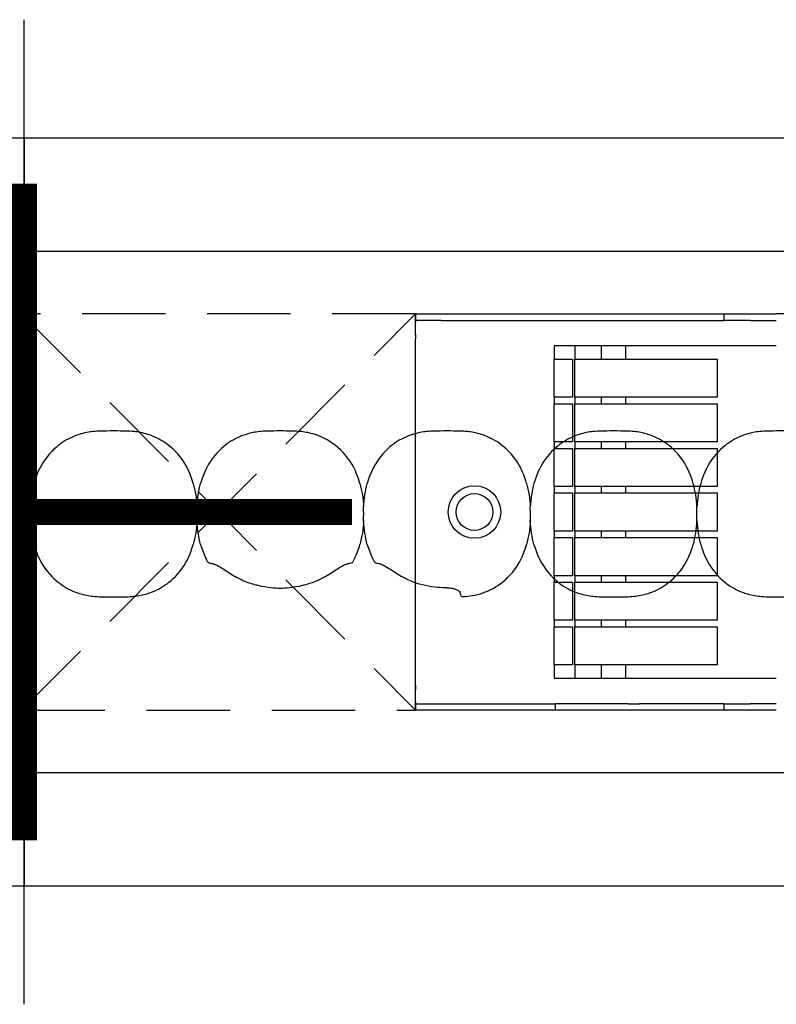
# Model space of a CAD drawing. Units: millimetres. Extents: x -413 to 273940, y 816 to 27732.
# Drawn here: x 3037 to 3094, y 7441 to 7516 of the extents above; entities that cross this region are included whole.
import ezdxf

# ---------------------------------------------------------------- set-up
doc = ezdxf.new("R2010")
doc.units = ezdxf.units.MM
doc.linetypes.add('hidden', pattern=[9.525, 6.35, -3.175])
for name, color, linetype in [('E-Ballast', 253, 'Continuous'), ('E-Basepoint', 44, 'Continuous'), ('E-Gear', 7, 'Continuous'), ('E-Unit', 30, 'Continuous'), ('M-Metal-Plate', 7, 'Continuous')]:
    doc.layers.add(name, color=color, linetype=linetype)
doc.layers.add('E0-Gear', color=253, linetype='hidden', plot=False)
doc.layers.add('M-Aid-line', color=224, linetype='Continuous', plot=False)

# ---------------------------------------------------------------- blocks, each defined once
blk = doc.blocks.new('1011750')
at = {"layer": 'M-Metal-Plate'}
blk.add_lwpolyline([(-420, 28.5), (420, 28.5), (420, -28.5), (-420, -28.5)], close=True, dxfattribs=at)
blk = doc.blocks.new('SLD75 ledline lens')
at = {"layer": 'M-Metal-Plate', "color": 111}
for p, q in [((-127.147, 0.388), (-127.147, 0.305)), ((-114.447, 0.352), (-114.447, 0.388)), ((-101.747, 0.103), (-101.747, 0.388)), ((-89.047, 0.353), (-89.047, 0.388)), ((-127.147, -0.645), (-127.147, -0.681)), ((-114.447, -0.681), (-114.447, -0.599)), ((-101.747, -0.681), (-101.747, -0.648)), ((-89.047, -0.681), (-89.047, -0.396))]:
    blk.add_line(p, q, dxfattribs=at)
blk.add_lwpolyline([(-139.84, -19.85), (139.84, -19.85), (139.84, 19.85), (-139.84, 19.85)], close=True, dxfattribs=at)
for points, knots in [([(-127.429, 2.182), (-127.608, 2.823), (-127.876, 3.433), (-128.714, 4.629), (-129.219, 5.03), (-129.955, 5.539), (-130.397, 5.757), (-131.269, 6.035), (-131.63, 6.094), (-132.33, 6.166), (-132.737, 6.171), (-134.254, 6.171), (-134.659, 6.166), (-135.359, 6.095), (-135.72, 6.036), (-136.59, 5.759), (-137.031, 5.543), (-137.774, 5.031), (-138.278, 4.629), (-139.17, 3.359), (-139.415, 2.715), (-139.564, 2.182)], [0.000001, 0.000001, 0.000001, 0.000001, 0.199512, 0.199512, 0.437468, 0.437468, 0.73493, 0.73493, 0.988839, 0.988839, 1.313244, 1.313244, 1.636713, 1.636713, 1.892083, 1.892083, 2.190898, 2.190898, 2.435926, 2.435926, 2.672495, 2.672495, 2.672495, 2.672495]), ([(-114.729, 2.182), (-114.997, 3.141), (-115.392, 3.771), (-116.127, 4.726), (-116.661, 5.174), (-117.613, 5.715), (-118.028, 5.881), (-118.788, 6.073), (-119.105, 6.119), (-119.769, 6.167), (-120.122, 6.171), (-121.517, 6.171), (-121.898, 6.167), (-122.593, 6.106), (-122.91, 6.053), (-123.698, 5.836), (-124.141, 5.642), (-125.035, 5.082), (-125.543, 4.651), (-126.433, 3.438), (-126.698, 2.776), (-126.864, 2.182)], [0.000001, 0.000001, 0.000001, 0.000001, 0.298538, 0.298538, 0.73272, 0.73272, 1.032511, 1.032511, 1.255511, 1.255511, 1.471536, 1.471536, 1.702365, 1.702365, 1.916929, 1.916929, 2.229223, 2.229223, 2.595979, 2.595979, 2.994348, 2.994348, 2.994348, 2.994348]), ([(-102.029, 2.182), (-102.177, 2.713), (-102.421, 3.356), (-103.314, 4.629), (-103.819, 5.03), (-104.556, 5.54), (-104.998, 5.757), (-105.869, 6.035), (-106.231, 6.094), (-106.931, 6.166), (-107.337, 6.171), (-108.854, 6.171), (-109.259, 6.166), (-109.958, 6.095), (-110.32, 6.036), (-111.189, 5.759), (-111.63, 5.543), (-112.368, 5.035), (-112.876, 4.633), (-113.719, 3.431), (-113.988, 2.817), (-114.167, 2.173)], [0, 0, 0, 0, 0.165329, 0.165329, 0.337842, 0.337842, 0.552995, 0.552995, 0.736669, 0.736669, 0.971137, 0.971137, 1.204962, 1.204962, 1.389639, 1.389639, 1.605721, 1.605721, 1.780024, 1.780024, 1.926279, 1.926279, 1.926279, 1.926279]), ([(-89.329, 2.182), (-89.476, 2.708), (-89.718, 3.349), (-90.592, 4.601), (-91.083, 5.003), (-91.841, 5.531), (-92.283, 5.751), (-93.158, 6.033), (-93.521, 6.093), (-94.225, 6.166), (-94.633, 6.171), (-96.158, 6.171), (-96.566, 6.166), (-97.269, 6.093), (-97.632, 6.033), (-98.506, 5.752), (-98.948, 5.534), (-99.681, 5.024), (-100.183, 4.625), (-101.074, 3.351), (-101.317, 2.71), (-101.464, 2.182)], [0, 0, 0, 0, 0.163818, 0.163818, 0.329577, 0.329577, 0.524895, 0.524895, 0.69172, 0.69172, 0.90587, 0.90587, 1.119647, 1.119647, 1.286993, 1.286993, 1.482728, 1.482728, 1.637549, 1.637549, 1.785536, 1.785536, 1.785536, 1.785536]), ([(-76.629, 2.182), (-76.776, 2.708), (-77.018, 3.349), (-77.892, 4.601), (-78.383, 5.003), (-79.141, 5.531), (-79.583, 5.751), (-80.458, 6.033), (-80.821, 6.093), (-81.525, 6.166), (-81.933, 6.171), (-83.458, 6.171), (-83.866, 6.166), (-84.569, 6.093), (-84.932, 6.033), (-85.806, 5.752), (-86.248, 5.534), (-86.981, 5.024), (-87.483, 4.625), (-88.374, 3.351), (-88.617, 2.71), (-88.764, 2.182)], [0, 0, 0, 0, 0.163818, 0.163818, 0.329577, 0.329577, 0.524895, 0.524895, 0.69172, 0.69172, 0.90587, 0.90587, 1.119647, 1.119647, 1.286993, 1.286993, 1.482728, 1.482728, 1.637549, 1.637549, 1.785536, 1.785536, 1.785536, 1.785536]), ([(-139.564, 2.182), (-139.653, 1.864), (-139.808, 1.105), (-139.86, 0.313), (-139.86, -0.606), (-139.808, -1.398), (-139.653, -2.157), (-139.564, -2.475)], [0, 0, 0, 0, 0.215896, 0.5, 0.5, 0.784104, 1, 1, 1, 1]), ([(-127.429, 2.182), (-127.35, 1.898), (-127.288, 1.608), (-127.194, 1.009), (-127.163, 0.699), (-127.147, 0.388)], [-0.1823366, -0.1823366, -0.1823366, -0.1823366, -0.093465, -0.093465, -0.0000034, -0.0000034, -0.0000034, -0.0000034]), ([(-127.147, 0.388), (-127.13, 0.699), (-127.099, 1.009), (-127.005, 1.608), (-126.943, 1.898), (-126.864, 2.182)], [-0.1820451, -0.1820451, -0.1820451, -0.1820451, -0.0887312, -0.0887312, 0, 0, 0, 0]), ([(-114.729, 2.182), (-114.65, 1.898), (-114.588, 1.608), (-114.494, 1.009), (-114.463, 0.699), (-114.447, 0.388)], [-0.1823365, -0.1823365, -0.1823365, -0.1823365, -0.0934649, -0.0934649, -0.0000034, -0.0000034, -0.0000034, -0.0000034]), ([(-114.447, 0.388), (-114.43, 0.698), (-114.399, 1.006), (-114.306, 1.601), (-114.245, 1.89), (-114.167, 2.173)], [-0.1810405, -0.1810405, -0.1810405, -0.1810405, -0.0882543, -0.0882543, 0, 0, 0, 0]), ([(-102.029, 2.182), (-101.95, 1.898), (-101.888, 1.608), (-101.794, 1.009), (-101.763, 0.699), (-101.747, 0.388)], [-0.1823331, -0.1823331, -0.1823331, -0.1823331, -0.0934614, -0.0934614, 0, 0, 0, 0]), ([(-101.464, 2.182), (-101.543, 1.898), (-101.605, 1.608), (-101.699, 1.009), (-101.73, 0.699), (-101.747, 0.388)], [0, 0, 0, 0, 0.0887238, 0.0887238, 0.182045, 0.182045, 0.182045, 0.182045]), ([(-89.047, 0.388), (-89.063, 0.699), (-89.094, 1.009), (-89.188, 1.608), (-89.25, 1.898), (-89.329, 2.182)], [0, 0, 0, 0, 0.093469, 0.093469, 0.1823333, 0.1823333, 0.1823333, 0.1823333]), ([(-88.764, 2.182), (-88.843, 1.898), (-88.905, 1.608), (-88.999, 1.009), (-89.03, 0.699), (-89.047, 0.388)], [0, 0, 0, 0, 0.0887238, 0.0887238, 0.1820451, 0.1820451, 0.1820451, 0.1820451]), ([(-127.147, 0.305), (-127.147, 0.264), (-127.147, 0.212), (-127.147, 0.096), (-127.147, 0.036), (-127.147, -0.023)], [-0.03769417, -0.03769417, -0.03769417, -0.03769417, -0.01817678, -0.01817678, -0.00008499, -0.00008499, -0.00008499, -0.00008499]), ([(-114.447, -0.021), (-114.447, 0.05), (-114.447, 0.12), (-114.447, 0.221), (-114.447, 0.255), (-114.447, 0.311), (-114.447, 0.333), (-114.447, 0.352)], [-0.04233038, -0.04233038, -0.04233038, -0.04233038, -0.02111814, -0.02111814, -0.00919018, -0.00919018, -0.00000177, -0.00000177, -0.00000177, -0.00000177]), ([(-101.747, 0.103), (-101.747, 0.081), (-101.747, 0.059), (-101.747, 0.014), (-101.747, -0.008), (-101.747, -0.031)], [0.00025886, 0.00025886, 0.00025886, 0.00025886, 0.00714301, 0.00714301, 0.01402567, 0.01402567, 0.01402567, 0.01402567]), ([(-89.047, 0.023), (-89.047, 0.059), (-89.046, 0.094), (-89.046, 0.129), (-89.046, 0.156), (-89.046, 0.183), (-89.046, 0.208), (-89.046, 0.237), (-89.046, 0.263), (-89.046, 0.287), (-89.046, 0.312), (-89.047, 0.332), (-89.047, 0.353)], [0, 0, 0, 0, 0.281286, 0.281286, 0.281286, 0.500755, 0.500755, 0.500755, 0.745731, 0.745731, 0.745731, 1, 1, 1, 1]), ([(-89.046, -0.261), (-89.046, -0.214), (-89.046, -0.119), (-89.046, -0.024), (-89.047, 0.023)], [0, 0, 0, 0, 0.4999815, 0.9999989, 0.9999989, 0.9999989, 0.9999989]), ([(-127.147, -0.681), (-127.163, -0.992), (-127.194, -1.302), (-127.288, -1.901), (-127.35, -2.191), (-127.429, -2.475)], [-0.1820451, -0.1820451, -0.1820451, -0.1820451, -0.0887312, -0.0887312, 0, 0, 0, 0]), ([(-127.147, -0.273), (-127.147, -0.231), (-127.147, -0.19), (-127.147, -0.106), (-127.147, -0.064), (-127.147, -0.023)], [0.00005297, 0.00005297, 0.00005297, 0.00005297, 0.01254229, 0.01254229, 0.02502773, 0.02502773, 0.02502773, 0.02502773]), ([(-127.147, -0.273), (-127.147, -0.343), (-127.147, -0.413), (-127.147, -0.514), (-127.147, -0.548), (-127.147, -0.604), (-127.147, -0.626), (-127.147, -0.645)], [-0.04233038, -0.04233038, -0.04233038, -0.04233038, -0.02111814, -0.02111814, -0.00919018, -0.00919018, -0.00000177, -0.00000177, -0.00000177, -0.00000177]), ([(-126.864, -2.475), (-126.943, -2.191), (-127.005, -1.901), (-127.099, -1.302), (-127.13, -0.992), (-127.147, -0.681)], [-0.1823365, -0.1823365, -0.1823365, -0.1823365, -0.0934649, -0.0934649, -0.0000034, -0.0000034, -0.0000034, -0.0000034]), ([(-114.447, -0.681), (-114.463, -0.992), (-114.494, -1.302), (-114.588, -1.901), (-114.65, -2.191), (-114.729, -2.475)], [-0.1820451, -0.1820451, -0.1820451, -0.1820451, -0.0887312, -0.0887312, 0, 0, 0, 0]), ([(-114.447, -0.021), (-114.447, -0.062), (-114.447, -0.104), (-114.447, -0.187), (-114.447, -0.229), (-114.447, -0.27)], [0.000053, 0.000053, 0.000053, 0.000053, 0.01254233, 0.01254233, 0.02502776, 0.02502776, 0.02502776, 0.02502776]), ([(-114.447, -0.599), (-114.447, -0.557), (-114.447, -0.505), (-114.447, -0.389), (-114.447, -0.33), (-114.447, -0.27)], [-0.03769417, -0.03769417, -0.03769417, -0.03769417, -0.01817677, -0.01817677, -0.00008499, -0.00008499, -0.00008499, -0.00008499]), ([(-114.164, -2.475), (-114.243, -2.191), (-114.305, -1.901), (-114.399, -1.302), (-114.43, -0.992), (-114.447, -0.681)], [-0.1823332, -0.1823332, -0.1823332, -0.1823332, -0.0934615, -0.0934615, 0, 0, 0, 0]), ([(-101.747, -0.681), (-101.763, -0.992), (-101.794, -1.302), (-101.888, -1.901), (-101.95, -2.191), (-102.029, -2.475)], [-0.1820451, -0.1820451, -0.1820451, -0.1820451, -0.0887313, -0.0887313, 0, 0, 0, 0]), ([(-101.747, -0.032), (-101.747, -0.079), (-101.747, -0.174), (-101.747, -0.269), (-101.747, -0.316)], [0, 0, 0, 0, 0.4999813, 0.9997111, 0.9997111, 0.9997111, 0.9997111]), ([(-101.747, -0.316), (-101.747, -0.38), (-101.747, -0.442), (-101.747, -0.53), (-101.747, -0.56), (-101.747, -0.61), (-101.747, -0.631), (-101.747, -0.648)], [0, 0, 0, 0, 0.01931763, 0.01931763, 0.02995625, 0.02995625, 0.03866512, 0.03866512, 0.03866512, 0.03866512]), ([(-101.464, -2.475), (-101.543, -2.191), (-101.605, -1.901), (-101.699, -1.302), (-101.73, -0.992), (-101.747, -0.681)], [-0.1823332, -0.1823332, -0.1823332, -0.1823332, -0.0934615, -0.0934615, 0, 0, 0, 0]), ([(-89.329, -2.475), (-89.25, -2.191), (-89.188, -1.901), (-89.094, -1.302), (-89.063, -0.992), (-89.047, -0.681)], [0, 0, 0, 0, 0.0887238, 0.0887238, 0.1820451, 0.1820451, 0.1820451, 0.1820451]), ([(-89.047, -0.396), (-89.047, -0.374), (-89.047, -0.352), (-89.047, -0.307), (-89.047, -0.285), (-89.047, -0.262)], [0.00025877, 0.00025877, 0.00025877, 0.00025877, 0.00714584, 0.00714584, 0.01403145, 0.01403145, 0.01403145, 0.01403145]), ([(-89.047, -0.681), (-89.03, -0.992), (-88.999, -1.302), (-88.905, -1.901), (-88.843, -2.191), (-88.764, -2.475)], [0, 0, 0, 0, 0.093469, 0.093469, 0.1823333, 0.1823333, 0.1823333, 0.1823333]), ([(-139.564, -2.475), (-139.416, -3.006), (-139.172, -3.649), (-138.279, -4.923), (-137.774, -5.323), (-137.037, -5.833), (-136.595, -6.05), (-135.724, -6.328), (-135.363, -6.388), (-134.662, -6.459), (-134.256, -6.464), (-132.739, -6.464), (-132.334, -6.459), (-131.635, -6.388), (-131.273, -6.329), (-130.404, -6.052), (-129.963, -5.836), (-129.219, -5.325), (-128.715, -4.922), (-127.877, -3.73), (-127.608, -3.118), (-127.429, -2.475)], [0, 0, 0, 0, 0.165329, 0.165329, 0.337842, 0.337842, 0.552995, 0.552995, 0.736669, 0.736669, 0.971137, 0.971137, 1.204962, 1.204962, 1.389639, 1.389639, 1.605721, 1.605721, 1.783138, 1.783138, 1.933365, 1.933365, 1.933365, 1.933365]), ([(-126.864, -2.475), (-126.812, -2.663), (-126.752, -2.848), (-126.615, -3.211), (-126.538, -3.39), (-126.452, -3.565)], [0.000001, 0.000001, 0.000001, 0.000001, 0.0583489, 0.0583489, 0.1166741, 0.1166741, 0.1166741, 0.1166741]), ([(-115.14, -3.563), (-115.055, -3.389), (-114.978, -3.21), (-114.841, -2.847), (-114.781, -2.662), (-114.729, -2.475)], [0.000001, 0.000001, 0.000001, 0.000001, 0.0582051, 0.0582051, 0.116434, 0.116434, 0.116434, 0.116434]), ([(-114.164, -2.475), (-114.112, -2.663), (-114.052, -2.847), (-113.915, -3.21), (-113.839, -3.389), (-113.753, -3.563)], [0.000001, 0.000001, 0.000001, 0.000001, 0.0585151, 0.0585151, 0.1170481, 0.1170481, 0.1170481, 0.1170481]), ([(-106.683, -6.432), (-106.439, -6.413), (-106.203, -6.381), (-105.686, -6.272), (-105.416, -6.192), (-104.617, -5.876), (-104.138, -5.58), (-103.412, -4.956), (-103.037, -4.577), (-102.351, -3.468), (-102.153, -2.92), (-102.029, -2.475)], [0.000001, 0.000001, 0.000001, 0.000001, 0.0733835, 0.0733835, 0.1589553, 0.1589553, 0.3329423, 0.3329423, 0.4564323, 0.4564323, 0.5791405, 0.5791405, 0.5791405, 0.5791405]), ([(-101.464, -2.475), (-101.317, -3.001), (-101.075, -3.642), (-100.201, -4.894), (-99.71, -5.297), (-98.952, -5.824), (-98.51, -6.044), (-97.635, -6.326), (-97.272, -6.386), (-96.568, -6.459), (-96.16, -6.464), (-94.635, -6.464), (-94.227, -6.459), (-93.524, -6.387), (-93.161, -6.326), (-92.287, -6.046), (-91.845, -5.827), (-91.112, -5.317), (-90.61, -4.918), (-89.719, -3.644), (-89.476, -3.003), (-89.329, -2.475)], [0, 0, 0, 0, 0.163818, 0.163818, 0.329577, 0.329577, 0.524895, 0.524895, 0.69172, 0.69172, 0.90587, 0.90587, 1.119647, 1.119647, 1.286993, 1.286993, 1.482728, 1.482728, 1.637549, 1.637549, 1.785536, 1.785536, 1.785536, 1.785536]), ([(-88.764, -2.475), (-88.617, -3.001), (-88.375, -3.642), (-87.501, -4.894), (-87.01, -5.297), (-86.252, -5.824), (-85.81, -6.044), (-84.935, -6.326), (-84.572, -6.386), (-83.868, -6.459), (-83.46, -6.464), (-81.935, -6.464), (-81.527, -6.459), (-80.824, -6.387), (-80.461, -6.326), (-79.587, -6.046), (-79.145, -5.827), (-78.412, -5.317), (-77.91, -4.918), (-77.019, -3.644), (-76.776, -3.003), (-76.629, -2.475)], [0, 0, 0, 0, 0.163818, 0.163818, 0.329577, 0.329577, 0.524895, 0.524895, 0.69172, 0.69172, 0.90587, 0.90587, 1.119647, 1.119647, 1.286993, 1.286993, 1.482728, 1.482728, 1.637549, 1.637549, 1.785536, 1.785536, 1.785536, 1.785536]), ([(-126.452, -3.565), (-126.443, -3.583), (-126.434, -3.602), (-126.415, -3.638), (-126.406, -3.655), (-126.396, -3.673)], [-0.01238677, -0.01238677, -0.01238677, -0.01238677, -0.00619319, -0.00619319, 0, 0, 0, 0]), ([(-126.396, -3.673), (-126.383, -3.697), (-126.37, -3.721), (-126.344, -3.764), (-126.332, -3.784), (-126.308, -3.819), (-126.297, -3.834), (-126.279, -3.854), (-126.272, -3.86), (-126.267, -3.862)], [0.000001, 0.000001, 0.000001, 0.000001, 0.00895067, 0.00895067, 0.01793343, 0.01793343, 0.0276043, 0.0276043, 0.03592316, 0.03592316, 0.03592316, 0.03592316]), ([(-115.326, -3.862), (-115.319, -3.859), (-115.31, -3.85), (-115.284, -3.817), (-115.267, -3.792), (-115.23, -3.733), (-115.212, -3.7), (-115.175, -3.633), (-115.157, -3.598), (-115.14, -3.563)], [0.000001, 0.000001, 0.000001, 0.000001, 0.0108024, 0.0108024, 0.0242325, 0.0242325, 0.03669578, 0.03669578, 0.04835459, 0.04835459, 0.04835459, 0.04835459]), ([(-113.753, -3.563), (-113.736, -3.597), (-113.719, -3.63), (-113.683, -3.698), (-113.663, -3.732), (-113.627, -3.791), (-113.61, -3.815), (-113.584, -3.849), (-113.574, -3.859), (-113.567, -3.862)], [0.000001, 0.000001, 0.000001, 0.000001, 0.01122322, 0.01122322, 0.02422731, 0.02422731, 0.03718511, 0.03718511, 0.04854483, 0.04854483, 0.04854483, 0.04854483]), ([(-125.857, -3.964), (-125.953, -3.947), (-126.039, -3.93), (-126.176, -3.896), (-126.229, -3.879), (-126.267, -3.862)], [0.000001, 0.000001, 0.000001, 0.000001, 0.062947, 0.062947, 0.1231257, 0.1231257, 0.1231257, 0.1231257]), ([(-125.857, -3.964), (-125.795, -3.974), (-125.714, -4.006), (-125.475, -4.127), (-125.303, -4.232), (-124.819, -4.538), (-124.497, -4.748), (-124.145, -4.96)], [-0.2851555, -0.2851555, -0.2851555, -0.2851555, -0.2161709, -0.2161709, -0.1232633, -0.1232633, -0.000001, -0.000001, -0.000001, -0.000001]), ([(-117.448, -4.96), (-117.096, -4.748), (-116.774, -4.538), (-116.29, -4.232), (-116.118, -4.127), (-115.879, -4.006), (-115.798, -3.974), (-115.736, -3.964)], [-0.1662268, -0.1662268, -0.1662268, -0.1662268, -0.0943764, -0.0943764, -0.0402155, -0.0402155, -0.000001, -0.000001, -0.000001, -0.000001]), ([(-115.326, -3.862), (-115.364, -3.879), (-115.418, -3.896), (-115.554, -3.93), (-115.64, -3.947), (-115.736, -3.964)], [0.000001, 0.000001, 0.000001, 0.000001, 0.0607748, 0.0607748, 0.1243489, 0.1243489, 0.1243489, 0.1243489]), ([(-113.157, -3.964), (-113.253, -3.947), (-113.339, -3.93), (-113.476, -3.896), (-113.529, -3.879), (-113.567, -3.862)], [0.000001, 0.000001, 0.000001, 0.000001, 0.0629469, 0.0629469, 0.1231257, 0.1231257, 0.1231257, 0.1231257]), ([(-113.157, -3.964), (-113.093, -3.974), (-113.009, -4.008), (-112.766, -4.132), (-112.598, -4.235), (-112.119, -4.538), (-111.797, -4.748), (-111.445, -4.96)], [-0.2851654, -0.2851654, -0.2851654, -0.2851654, -0.2138398, -0.2138398, -0.1232639, -0.1232639, -0.000001, -0.000001, -0.000001, -0.000001]), ([(-117.448, -4.96), (-117.697, -5.11), (-117.957, -5.236), (-118.577, -5.471), (-118.926, -5.56), (-119.834, -5.778), (-120.432, -5.816), (-120.796, -5.816), (-120.799, -5.816), (-121.163, -5.816), (-121.761, -5.778), (-122.668, -5.56), (-123.016, -5.471), (-123.636, -5.236), (-123.896, -5.11), (-124.145, -4.96)], [0.000001, 0.000001, 0.000001, 0.000001, 0.087213, 0.087213, 0.197145, 0.197145, 0.655365, 0.655365, 0.659531, 0.659531, 1.117828, 1.117828, 1.227687, 1.227687, 1.314837, 1.314837, 1.314837, 1.314837]), ([(-111.119, -5.14), (-111.174, -5.112), (-111.229, -5.083), (-111.338, -5.023), (-111.392, -4.992), (-111.445, -4.96)], [0.000001, 0.000001, 0.000001, 0.000001, 0.0186251, 0.0186251, 0.03724232, 0.03724232, 0.03724232, 0.03724232]), ([(-108.08, -5.774), (-108.516, -5.775), (-109.112, -5.734), (-110.381, -5.473), (-110.829, -5.285), (-111.119, -5.14)], [0.000001, 0.000001, 0.000001, 0.000001, 0.1307863, 0.1307863, 0.2732165, 0.2732165, 0.2732165, 0.2732165]), ([(-108.08, -5.774), (-108.019, -5.774), (-107.958, -5.776), (-107.832, -5.786), (-107.768, -5.795), (-107.588, -5.828), (-107.482, -5.86), (-107.297, -5.937), (-107.221, -5.984), (-107.122, -6.073), (-107.094, -6.115), (-107.084, -6.156)], [-0.1545771, -0.1545771, -0.1545771, -0.1545771, -0.136166, -0.136166, -0.1159606, -0.1159606, -0.0771929, -0.0771929, -0.0358491, -0.0358491, -0.000001, -0.000001, -0.000001, -0.000001]), ([(-106.982, -6.426), (-106.999, -6.404), (-107.017, -6.371), (-107.051, -6.28), (-107.067, -6.224), (-107.084, -6.156)], [0.000001, 0.000001, 0.000001, 0.000001, 0.0604505, 0.0604505, 0.1202952, 0.1202952, 0.1202952, 0.1202952]), ([(-106.982, -6.426), (-106.98, -6.429), (-106.976, -6.431), (-106.963, -6.434), (-106.955, -6.435), (-106.931, -6.438), (-106.91, -6.439), (-106.86, -6.44), (-106.831, -6.44), (-106.782, -6.438), (-106.764, -6.438), (-106.725, -6.435), (-106.704, -6.434), (-106.683, -6.432)], [0.000001, 0.000001, 0.000001, 0.000001, 0.00677909, 0.00677909, 0.0124474, 0.0124474, 0.02232662, 0.02232662, 0.03267409, 0.03267409, 0.03827109, 0.03827109, 0.0446538, 0.0446538, 0.0446538, 0.0446538])]:
    blk.add_open_spline(points, degree=3, knots=knots, dxfattribs=at)
blk = doc.blocks.new('SLD75_center')
at = {"layer": 'E-Basepoint', "const_width": 2}
for points in [[(0, -25), (0, 25)], [(-25, 0), (25, 0)]]:
    blk.add_lwpolyline(points, dxfattribs=at)
at = {"layer": 'M-Aid-line'}
blk.add_line((0, -37.5), (0, 37.5), dxfattribs=at)
blk = doc.blocks.new('*U87')
at = {"layer": 'E-Ballast'}
for p, q in [((392, 15.1), (394, 15.1)), ((394, 15.1), (396, 15.1)), ((396, 14.6), (396, 15.1)), ((396, 15.1), (402.423, 15.1)), ((402.423, 15.1), (403.289, 15.1)), ((403.289, 15.1), (408.831, 15.1)), ((408.831, 15.1), (417.5, 15.1)), ((408.831, 15.1), (408.831, 14.6)), ((417.5, 15.1), (419.5, 15.1)), ((419.5, 14.6), (419.5, 15.1)), ((392, 14.6), (394, 14.6)), ((396, 14.6), (394, 14.6)), ((396, 14.6), (402.423, 14.6)), ((403.289, 14.6), (402.423, 14.6)), ((403.289, 14.6), (408.831, 14.6)), ((417.5, 14.6), (408.831, 14.6)), ((419.5, 14.6), (417.5, 14.6)), ((419.5, 14.454), (419.5, 14.6)), ((419.5, 14.454), (419.5, 13.539)), ((419.5, 13.186), (419.5, 13.539)), ((419.5, 13.186), (419.5, -13.186)), ((403.5, 12.65), (392, 12.65)), ((405.348, 12.65), (403.5, 12.65)), ((403.5, 11.65), (403.5, 12.65)), ((405.348, 11.65), (405.348, 12.65)), ((407.348, 12.65), (405.348, 12.65)), ((408.927, 12.65), (407.348, 12.65)), ((407.348, 11.65), (407.348, 12.65)), ((408.927, 11.65), (408.927, 12.65)), ((396.5, 11.65), (403.5, 11.65)), ((396.5, 8.75), (396.5, 11.65)), ((403.5, 11.65), (405.348, 11.65)), ((405.348, 11.65), (407.348, 11.65)), ((407.348, 11.65), (407.348, 8.75)), ((407.541, 8.75), (407.541, 11.65)), ((407.541, 11.65), (408.927, 11.65)), ((408.927, 11.65), (408.927, 8.75)), ((403.5, 8.75), (396.5, 8.75)), ((396.5, 8.25), (403.5, 8.25)), ((396.5, 5.35), (396.5, 8.25)), ((403.5, 8.25), (403.5, 8.75)), ((405.348, 8.75), (403.5, 8.75)), ((403.5, 8.25), (405.348, 8.25)), ((405.348, 8.25), (405.348, 8.75)), ((407.348, 8.75), (405.348, 8.75)), ((405.348, 8.25), (407.348, 8.25)), ((407.348, 8.25), (407.348, 8.75)), ((407.348, 8.25), (407.348, 5.35)), ((408.927, 8.75), (407.541, 8.75)), ((407.541, 5.35), (407.541, 8.25)), ((407.541, 8.25), (408.927, 8.25)), ((408.927, 8.25), (408.927, 8.75)), ((408.927, 8.25), (408.927, 5.35)), ((403.5, 5.35), (396.5, 5.35)), ((403.5, 4.85), (403.5, 5.35)), ((405.348, 5.35), (403.5, 5.35)), ((405.348, 4.85), (405.348, 5.35)), ((407.348, 5.35), (405.348, 5.35)), ((407.348, 4.85), (407.348, 5.35)), ((408.927, 5.35), (407.541, 5.35)), ((408.927, 4.85), (408.927, 5.35)), ((396.5, 4.85), (403.5, 4.85)), ((396.5, 1.95), (396.5, 4.85)), ((403.5, 4.85), (405.348, 4.85)), ((405.348, 4.85), (407.348, 4.85)), ((407.348, 4.85), (407.348, 1.95)), ((407.541, 1.95), (407.541, 4.85)), ((407.541, 4.85), (408.927, 4.85)), ((408.927, 4.85), (408.927, 1.95)), ((403.5, 1.95), (396.5, 1.95)), ((403.5, 1.45), (403.5, 1.95)), ((405.348, 1.95), (403.5, 1.95)), ((405.348, 1.45), (405.348, 1.95)), ((407.348, 1.95), (405.348, 1.95)), ((407.348, 1.45), (407.348, 1.95)), ((408.927, 1.95), (407.541, 1.95)), ((408.927, 1.45), (408.927, 1.95)), ((396.5, 1.45), (403.5, 1.45)), ((396.5, -1.45), (396.5, 1.45)), ((403.5, 1.45), (405.348, 1.45)), ((405.348, 1.45), (407.348, 1.45)), ((407.348, 1.45), (407.348, -1.45)), ((407.541, -1.45), (407.541, 1.45)), ((407.541, 1.45), (408.927, 1.45)), ((408.927, 1.45), (408.927, -1.45)), ((403.5, -1.45), (396.5, -1.45)), ((403.5, -1.95), (403.5, -1.45)), ((405.348, -1.45), (403.5, -1.45)), ((405.348, -1.95), (405.348, -1.45)), ((407.348, -1.45), (405.348, -1.45)), ((407.348, -1.95), (407.348, -1.45)), ((408.927, -1.45), (407.541, -1.45)), ((408.927, -1.95), (408.927, -1.45)), ((396.5, -1.95), (403.5, -1.95)), ((396.5, -4.85), (396.5, -1.95)), ((403.5, -1.95), (405.348, -1.95)), ((405.348, -1.95), (407.348, -1.95)), ((407.348, -1.95), (407.348, -4.85)), ((407.541, -4.85), (407.541, -1.95)), ((407.541, -1.95), (408.927, -1.95)), ((408.927, -1.95), (408.927, -4.85)), ((403.5, -4.85), (396.5, -4.85)), ((403.5, -5.35), (403.5, -4.85)), ((405.348, -4.85), (403.5, -4.85)), ((405.348, -5.35), (405.348, -4.85)), ((407.348, -4.85), (405.348, -4.85)), ((407.348, -5.35), (407.348, -4.85)), ((408.927, -4.85), (407.541, -4.85)), ((408.927, -5.35), (408.927, -4.85)), ((396.5, -5.35), (403.5, -5.35)), ((396.5, -8.25), (396.5, -5.35)), ((403.5, -5.35), (405.348, -5.35)), ((405.348, -5.35), (407.348, -5.35)), ((407.348, -5.35), (407.348, -8.25)), ((407.541, -8.25), (407.541, -5.35)), ((407.541, -5.35), (408.927, -5.35)), ((408.927, -5.35), (408.927, -8.25)), ((403.5, -8.25), (396.5, -8.25)), ((403.5, -8.75), (403.5, -8.25)), ((405.348, -8.25), (403.5, -8.25)), ((405.348, -8.75), (405.348, -8.25)), ((407.348, -8.25), (405.348, -8.25)), ((407.348, -8.75), (407.348, -8.25)), ((408.927, -8.25), (407.541, -8.25)), ((408.927, -8.75), (408.927, -8.25)), ((396.5, -8.75), (403.5, -8.75)), ((396.5, -11.65), (396.5, -8.75)), ((403.5, -8.75), (405.348, -8.75)), ((405.348, -8.75), (407.348, -8.75)), ((407.348, -8.75), (407.348, -11.65)), ((407.541, -11.65), (407.541, -8.75)), ((407.541, -8.75), (408.927, -8.75)), ((408.927, -8.75), (408.927, -11.65)), ((403.5, -11.65), (396.5, -11.65)), ((403.5, -12.65), (403.5, -11.65)), ((405.348, -11.65), (403.5, -11.65)), ((405.348, -12.65), (405.348, -11.65)), ((407.348, -11.65), (405.348, -11.65)), ((407.348, -12.65), (407.348, -11.65)), ((408.927, -11.65), (407.541, -11.65)), ((408.927, -12.65), (408.927, -11.65)), ((392, -12.65), (403.5, -12.65)), ((403.5, -12.65), (405.348, -12.65)), ((405.348, -12.65), (407.348, -12.65)), ((407.348, -12.65), (408.927, -12.65)), ((419.5, -13.539), (419.5, -13.186)), ((419.5, -13.539), (419.5, -14.454)), ((394, -14.6), (392, -14.6)), ((394, -14.6), (396, -14.6)), ((396, -15.1), (396, -14.6)), ((417.5, -14.6), (396, -14.6)), ((417.5, -14.6), (419.5, -14.6)), ((419.5, -14.6), (419.5, -14.454)), ((419.5, -15.1), (419.5, -14.6)), ((23, -15.1), (392, -15.1)), ((394, -15.1), (392, -15.1)), ((396, -15.1), (394, -15.1)), ((417.5, -15.1), (396, -15.1)), ((419.5, -15.1), (417.5, -15.1))]:
    blk.add_line(p, q, dxfattribs=at)
for radius in [2, 1.401]:
    blk.add_circle((415, 0), radius, dxfattribs=at)
at = {"layer": 'E0-Gear'}
for p, q in [((449.5, -15.1), (419.5, 15.1)), ((449.5, 15.1), (419.5, -15.1))]:
    blk.add_line(p, q, dxfattribs=at)
blk.add_lwpolyline([(419.5, -15.1), (449.5, -15.1), (449.5, 15.1), (419.5, 15.1)], close=True, dxfattribs=at)
blk = doc.blocks.new('*U99')
at = {"color": 30}
blk.add_blockref('SLD75_center', (840, 0), dxfattribs=at)
at = {"layer": 'E-Gear', "rotation": 180}
blk.add_blockref('*U87', (1289.319, 0), dxfattribs=at)
at = {"layer": 'M-Metal-Plate'}
for name, p in [('1011750', (420, 0)), ('1011750', (1260, 0)), ('SLD75 ledline lens', (980.32, 0))]:
    blk.add_blockref(name, p, dxfattribs=at)

msp = doc.modelspace()

# ---------------------------------------------------------------- block references
at = {"layer": 'E-Unit'}
msp.add_blockref('*U99', (2196.841, 7478.847), dxfattribs=at)

doc.saveas('drawing.dxf')
